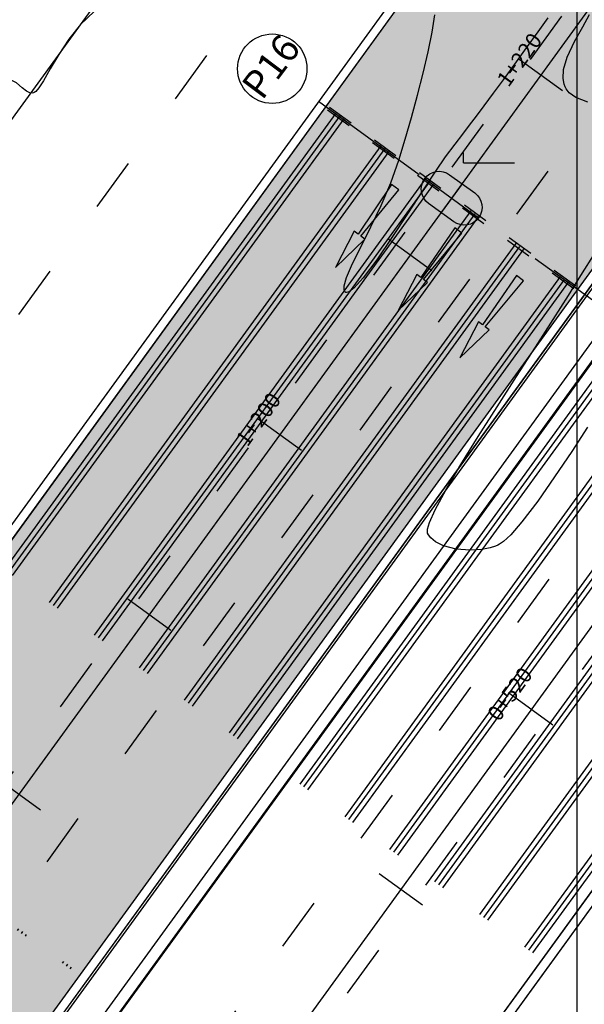
# Model space of a CAD drawing. Units: metres. Extents: x 730 to 273649, y 748 to 8669241.
# Drawn here: x 259375 to 259400, y 8665442 to 8665486 of the extents above; entities that cross this region are included whole.
import ezdxf
from ezdxf.enums import TextEntityAlignment as Align

# ---------------------------------------------------------------- set-up
doc = ezdxf.new("R2010")
doc.units = ezdxf.units.M
for name, pattern in [('ACAD_ISO03W100', [30, 12, -18]), ('DASHDOT', [25.4, 12.7, -6.35, 0, -6.35]), ('DASHED', [0.75, 0.5, -0.25])]:
    doc.linetypes.add(name, pattern=pattern)
for name, color, linetype in [('0 CASCO BD', 252, 'Continuous'), ('0 EJE MUROS STAROSA', 252, 'Continuous'), ('0 VIAD MARINA', 7, 'Continuous'), ('04_ALI', 7, 'Continuous'), ('05_PERF', 7, 'Continuous'), ('BARANDA SOLIDAS', 22, 'Continuous'), ('bordes', 7, 'Continuous'), ('C-ROAD-STAN-MAJR', 11, 'Continuous'), ('C-ROAD-STAN-MINR', 11, 'Continuous'), ('Cuadricula Coordenadas', 5, 'Continuous'), ('ENCOFRADO', 3, 'Continuous'), ('G-TEXTOS-TITULOS', 4, 'Continuous'), ('PILAR', 3, 'Continuous'), ('PLAN - SEÑAL INFORMATIVA', 92, 'Continuous'), ('Señalizacion', 252, 'Continuous'), ('TOP_Veredas', 252, 'Continuous')]:
    doc.layers.add(name, color=color, linetype=linetype)
for name, color, linetype, true_color in [('02_TIN Mn', 7, 'Continuous', 0x757500), ('eje costanera ff', 7, 'Continuous', 0x0063c7), ('PISTA', 7, 'Continuous', 0x85d4e0)]:
    doc.layers.add(name, color=color, linetype=linetype, true_color=true_color)
doc.styles.add('500-TITULO', font='txt', dxfattribs={"height": 2})
doc.styles.add('DATOS-02', font='romand.shx')
pattern_1 = [(0, (-0.076174672256207, 0.2886511112296042), (0, 6.985), [5.08, -1.905]), (90, (-0.076174672256207, 0.2886511112296042), (-6.985, 4.277078946022131e-16), [5.08, -1.905])]

# ---------------------------------------------------------------- blocks, each defined once
blk = doc.blocks.new('AeccTickLine')
at = {"color": 3}
blk.add_line((0, -2), (0, 2), dxfattribs=at)
blk = doc.blocks.new('LOTES')
at = {"layer": 'TOP_Veredas', "elevation": 25.81371100247465, "flags": 128}
blk.add_lwpolyline([(269636.7717011299, 8665845.291544791), (269613.458742051, 8665812.997590084), (269595.8627672365, 8665788.542803174), (269578.8118848325, 8665764.889223164), (269565.2110482228, 8665746.065110032), (269543.4738006672, 8665715.906435989), (269539.9496286585, 8665711.094509812), (269541.2907836612, 8665706.869488934), (269531.1341686436, 8665693.588890817), (269527.8940588769, 8665693.943844866), (269514.3938221294, 8665675.239901872), (269500.0024823935, 8665655.320856819), (269469.5323726044, 8665613.293556567), (269456.4125621772, 8665595.025734218), (269448.8397751949, 8665584.362404708), (269437.6816620772, 8665568.786698548), (269420.3533358431, 8665544.838521931), (269398.3481749706, 8665514.347664066), (269387.5024508982, 8665499.330318712), (269369.8373798627, 8665475.013678437), (269355.2141309712, 8665454.740877768), (269342.6052619485, 8665436.885861095), (269315.4255618571, 8665399.703607347)], dxfattribs=at)
blk = doc.blocks.new('LOTESS')
at = {"layer": 'TOP_Veredas', "linetype": 'Continuous'}
blk.add_blockref('LOTES', (-0.00288748275488615, 8.961744606494904e-05), dxfattribs=at)
blk = doc.blocks.new('*U779')
h = blk.add_hatch()
h.set_pattern_fill('ANGLE', color=6)
h.set_pattern_definition(pattern_1)
h.paths.add_polyline_path([(1.423825327743793, 2.088660173743313), (0.8238253277670763, 2.088660173743313, 0.4142135623730951), (-0.07617467260545285, 1.188660173370784), (1.423825327743793, 1.188660174302107)])
h.paths.add_polyline_path([(2.02382532772051, 2.088660173743313), (1.423825327743793, 2.088660173743313), (1.423825327743793, 1.188660174302107), (2.923825328093039, 1.188660175233429, 0.4142135617669218)])
h.paths.add_polyline_path([(2.923825328093039, 1.188660175233429), (1.423825327743793, 1.188660174302107), (1.423825327743793, 0.2886601729982552), (2.02382532772051, 0.2886601729982552, 0.4142135629792686)])
h.paths.add_polyline_path([(1.423825327743793, 1.188660174302107), (-0.07617467260545274, 1.188660173370784, 0.4142135623730951), (0.8238253277670763, 0.2886601729982552), (1.423825327743793, 0.2886601729982552)])
at = {"true_color": 0xf500f5}
h = blk.add_hatch(color=6, dxfattribs=at)
h.dxf.hatch_style = 1
edge = h.paths.add_edge_path()
edge.add_line((0.09679278979027806, -1.058598675519679), (-1.036381945188929, -0.2364581644910468))
edge.add_arc((-0.5665873674896031, 0.411070255514316), 0.7999999999689558, 54.03837804062772, 234.03837804062772, ccw=False)
edge.add_line((-0.09679278979027778, 1.058598675519679), (1.03638194522539, 0.2364581645413019))
edge.add_arc((0.5665873675078339, -0.4110702554891886), 0.8, -125.96162195937228, 54.038378040627606, ccw=False)
at = {"layer": 'PILAR'}
h = blk.add_hatch(dxfattribs=at)
h.set_pattern_fill('ANGLE', color=256)
h.set_pattern_definition([(0, (-269057.8630237612, -8664706.071048979), (0, 6.985), [5.08, -1.905]), (90, (-269057.8630237612, -8664706.071048979), (-6.985, 4.277078946022131e-16), [5.08, -1.905])])
h.paths.add_polyline_path([(2.02382532772051, 2.088660173743313), (0.8238253277670761, 2.088660173743313, 1), (0.8238253277670761, 0.2886601729982552), (2.02382532772051, 0.2886601729982552, 1)])
h = blk.add_hatch(dxfattribs=at)
h.set_pattern_fill('ANGLE', color=256)
h.set_pattern_definition(pattern_1)
h.paths.add_polyline_path([(1.423825327743793, 2.088660173743313), (0.8238253277670763, 2.088660173743313, 0.4142135623730951), (-0.07617467260545285, 1.188660173370784), (1.423825327743793, 1.188660174302107)])
h.paths.add_polyline_path([(2.02382532772051, 2.088660173743313), (1.423825327743793, 2.088660173743313), (1.423825327743793, 1.188660174302107), (2.923825328093039, 1.188660175233429, 0.4142135617669217)])
h.paths.add_polyline_path([(2.923825328093039, 1.188660175233429), (1.423825327743793, 1.188660174302107), (1.423825327743793, 0.2886601729982552), (2.02382532772051, 0.2886601729982552, 0.4142135629792686)])
h.paths.add_polyline_path([(1.423825327743793, 1.188660174302107), (-0.07617467260545274, 1.188660173370784, 0.4142135623730951), (0.8238253277670763, 0.2886601729982552), (1.423825327743793, 0.288660172998255)])
at = {"layer": 'PILAR', "color": 1}
for p, q in [((-1.214115787839853, 0.88086483342551), (1.214115787086031, -0.8808648328785968)), ((0.4697945781195946, 0.6475284197388036), (-0.4697945781195944, -0.6475284197388035))]:
    blk.add_line(p, q, dxfattribs=at)
at = {"layer": 'PILAR'}
blk.add_lwpolyline([(0.09679278979027806, -1.058598675519679), (-1.036381945188929, -0.2364581644910468, -0.9999999999999999), (-0.09679278979027778, 1.058598675519679), (1.03638194522539, 0.2364581645413019, -0.9999999999999999)], format="xyb", close=True, dxfattribs=at)
blk = doc.blocks.new('COSTANERA')
at = {"layer": 'PISTA'}
h = blk.add_hatch(color=256, dxfattribs=at)
h.dxf.hatch_style = 1
h.paths.add_polyline_path([(257649.5804159117, 8665817.802285228), (257632.2838777931, 8665817.802285228), (257369.2187450335, 8665455.213703146), (257386.5152831528, 8665455.213703146)])
h = blk.add_hatch(color=256, dxfattribs=at)
h.dxf.hatch_style = 1
edge = h.paths.add_edge_path()
edge.add_arc((256948.4387855296, 8665451.237683872), 391.6949998668251, 331.0978732861121, 342.6654702851318)
edge.add_line((257322.3435511912, 8665334.532075025), (257325.0842774429, 8665342.197909616))
edge.add_line((257325.0842774429, 8665342.197909616), (257327.6721336711, 8665349.941744156))
edge.add_line((257327.6721336711, 8665349.941744156), (257327.7034740563, 8665350.038564144))
edge.add_line((257327.7034740563, 8665350.038564144), (257328.7597095864, 8665353.191547617))
edge.add_line((257328.7597095864, 8665353.191547617), (257329.8728547122, 8665356.339558046))
edge.add_arc((257521.0981163486, 8665298.434987066), 199.8000000708431, 145.9351190878237, 163.1532589686925, ccw=False)
edge.add_line((257355.5830332145, 8665410.34922782), (257357.324579601, 8665413.198100915))
edge.add_line((257357.324579601, 8665413.198100915), (257359.1058684934, 8665416.005937854))
edge.add_line((257359.1058684934, 8665416.005937854), (257367.8704020067, 8665429.515044617))
edge.add_line((257367.8704020067, 8665429.515044617), (257386.5152831528, 8665455.213703146))
edge.add_line((257386.5152831528, 8665455.213703146), (257369.2187450335, 8665455.213703146))
edge.add_line((257369.2187450335, 8665455.213703146), (257347.0748533992, 8665424.692279857))
edge.add_arc((257521.0981163337, 8665298.434987074), 215.0000000540539, 144.0383780440677, 161.5992536354917)
edge.add_line((257317.0906578348, 8665366.302187547), (257314.9325053387, 8665360.278547058))
edge.add_line((257314.9325053387, 8665360.278547058), (257312.9534684989, 8665354.18326311))
edge.add_line((257312.9534684989, 8665354.18326311), (257312.111725459, 8665351.49841716))
edge.add_line((257312.111725459, 8665351.49841716), (257311.2846163089, 8665348.923789354))
edge.add_arc((256948.4387854421, 8665451.237683915), 376.9949999635944, 331.8950627657104, 344.2528104150728, ccw=False)
edge.add_line((257280.9809007218, 8665273.639903627), (257279.7936531898, 8665271.210240858))
edge.add_line((257279.7936531898, 8665271.210240858), (257278.6121603117, 8665268.834832124))
edge.add_line((257278.6121603117, 8665268.834832124), (257272.9763919122, 8665257.617201895))
edge.add_line((257272.9763919122, 8665257.617201895), (257019.4340894762, 8664798.36640414))
edge.add_line((257019.4340894762, 8664798.36640414), (257031.6903417051, 8664791.59999584))
edge.add_line((257031.6903417051, 8664791.59999584), (257291.3468366387, 8665261.92566258))
at = {"color": 1, "linetype": 'DASHDOT', "ltscale": 0.5}
blk.add_line((257413.6187515373, 8665463.96260861), (257388.3651431586, 8665482.284597138), dxfattribs=at)
at = {"color": 8, "linetype": 'DASHED', "lineweight": -3, "ltscale": 20}
for p, q in [((257389.7375742017, 8665481.196210936), (257388.7662818166, 8665481.900903145)), ((257391.7611005143, 8665479.72810288), (257390.7898081292, 8665480.432795089)), ((257393.7846268269, 8665478.259994823), (257392.8133344418, 8665478.964687033)), ((257395.8081531393, 8665476.79188677), (257394.8368607541, 8665477.496578978)), ((257397.8316794519, 8665475.323778713), (257396.8603870667, 8665476.028470922)), ((257399.8552057645, 8665473.855670659), (257398.8839133793, 8665474.560362868))]:
    blk.add_line(p, q, dxfattribs=at)
at = {"color": 8, "linetype": 'DASHED', "ltscale": 20}
for p, q in [((257389.8256603759, 8665481.317622736), (257388.8543679923, 8665482.022314945)), ((257391.8491866885, 8665479.849514682), (257390.8778943049, 8665480.55420689)), ((257393.8727130012, 8665478.381406626), (257392.9014206175, 8665479.086098835)), ((257395.8962393134, 8665476.913298571), (257394.9249469297, 8665477.617990779)), ((257397.919765626, 8665475.445190515), (257396.9484732423, 8665476.149882725)), ((257399.9432919386, 8665473.977082461), (257398.971999555, 8665474.681774668))]:
    blk.add_line(p, q, dxfattribs=at)
at = {"color": 8, "linetype": 'DASHDOT', "lineweight": -3, "ltscale": 2}
for p, q in [((257389.141036179, 8665481.770358628), (257359.661246645, 8665441.137689043)), ((257399.2586677418, 8665474.42981835), (257369.7788782078, 8665433.797148766)), ((257399.4367380776, 8665474.30062487), (257369.9569485436, 8665433.667955285)), ((257399.6148084134, 8665474.171431389), (257370.1350188794, 8665433.538761804)), ((257402.432431688, 8665472.127231264), (257372.9540915851, 8665431.493510129)), ((257402.6105066322, 8665471.998044135), (257373.1321665293, 8665431.364323)), ((257402.7885815764, 8665471.868857006), (257373.3102414735, 8665431.23513587)), ((257404.4560103684, 8665470.659195391), (257374.9776702655, 8665430.025474256)), ((257404.6340853126, 8665470.530008262), (257375.1557452097, 8665429.896287126)), ((257404.8121602568, 8665470.400821133), (257375.3338201538, 8665429.767099997)), ((257406.4795890488, 8665469.191159518), (257377.0012489458, 8665428.557438383)), ((257406.657663993, 8665469.061972389), (257377.17932389, 8665428.428251253)), ((257406.8357389371, 8665468.93278526), (257377.3573988342, 8665428.299064124)), ((257408.5031677288, 8665467.723123645), (257379.0248276259, 8665427.08940251)), ((257408.681242673, 8665467.593936516), (257379.2029025701, 8665426.96021538)), ((257408.8593176172, 8665467.464749387), (257379.3809775143, 8665426.831028251)), ((257410.5267464092, 8665466.255087772), (257381.0484063062, 8665425.621366637)), ((257410.7048213534, 8665466.125900643), (257381.2264812504, 8665425.492179507)), ((257410.8828962976, 8665465.996713514), (257381.4045561946, 8665425.362992378)), ((257412.5503250895, 8665464.7870519), (257383.0719849866, 8665424.153330764)), ((257412.7284000337, 8665464.65786477), (257383.2500599308, 8665424.024143634)), ((257412.9064749779, 8665464.52867764), (257383.428134875, 8665423.894956505))]:
    blk.add_line(p, q, dxfattribs=at)
at = {"color": 253, "true_color": 0xb0b0b0, "flags": 128}
for points in [[(257363.8184123492, 8665313.880807295, -0.2018265477056231), (257355.3123122145, 8665367.824159028), (257357.4613265374, 8665378.668277571), (257360.9649117038, 8665389.210958201, -0.006241395614388868), (257362.4812335665, 8665391.991828408, -0.006170612928676382), (257364.3122830587, 8665395.160163024, -0.005233392538794023), (257366.070398625, 8665398.048195323, -0.004746578951980701), (257368.0776998363, 8665401.202069018, -0.003805982269352364), (257369.9248117607, 8665403.997518977, -0.003322539553128051), (257372.0921897145, 8665407.178130591, -0.00237861185295894), (257373.9391553432, 8665409.823217412, -0.001898490018920908), (257376.2879902638, 8665413.126483027, -0.0009512743039273914), (257377.7155723352, 8665415.110115342, -0.0004744239473223941), (257380.5981052173, 8665419.091415625), (257759.8905350001, 8665941.91792734, 0.0006952909790477476)], [(257528.6295159954, 8665175.753172312), (257466.9114350829, 8665220.961864093, -0.03841986388570158), (257436.5847855913, 8665246.976321159), (257435.2661112528, 8665248.296662064, 0.03625265538447302), (257413.4097571382, 8665267.218384884), (257387.5871829302, 8665287.056635533, -0.01837858726771914), (257371.7279262037, 8665302.005953813, -0.08534610554475633), (257356.5253468059, 8665330.189291736, -0.1129203291567287), (257354.2133051764, 8665361.77689774, -0.1153487840318861), (257367.4295395031, 8665400.106575012, -0.003759868437159968), (257368.556154854, 8665401.836512007, -0.002818386061510416), (257369.9268086767, 8665403.927001417, -0.002389351675082359), (257371.2116196142, 8665405.842749348, -0.002167975697437116), (257372.6495619656, 8665407.945147188, -0.001737671686617441), (257373.9513550969, 8665409.816936316, -0.001517560006040248), (257375.458736955, 8665411.954507958, -0.001086000151588668), (257376.7299976015, 8665413.737458229, -0.000867137728640057), (257378.3338451872, 8665415.968376167, -0.0004343358768202025), (257379.3034582939, 8665417.309707059, -0.0002167088564497057), (257381.2543123022, 8665420.00106629), (257589.476336837, 8665707.014581477)], [(257760.214307589, 8665941.6830416), (257380.9218778057, 8665418.856529884, 0.0004744239473329317), (257378.0397900823, 8665414.875844447, 0.0009512743037317499), (257376.6130970849, 8665412.893447503, 0.001898490018830147), (257374.2660224332, 8665409.59265743, 0.002378611853116231), (257372.4212356235, 8665406.950690951, 0.003322539553036079), (257370.2568512196, 8665403.77447235, 0.003805982268457122), (257368.4130963167, 8665400.984102964, 0.004746578952454358), (257366.4098727487, 8665397.836636066, 0.005233392538054386), (257364.6561111317, 8665394.95575594, 0.006170612928165841), (257362.830001605, 8665391.795969134, 0.006175716466532908), (257361.3340049079, 8665389.053231642), (257357.8488219433, 8665378.565925298), (257355.702880076, 8665367.737310642, 0.2018608983801005), (257364.1584356395, 8665314.091482785, 0.0004124833275557529)], [(257589.8001009925, 8665706.779684229), (257381.5780765124, 8665419.766169, 0.0002167088563846396), (257379.6274260002, 8665417.075090509, 0.0004343358768435468), (257378.6582200141, 8665415.734322814, 0.0008671377284846258), (257377.055182301, 8665413.504531393, 0.001086000151143167), (257375.7849304169, 8665411.722995916, 0.001517560006006245), (257374.2789478727, 8665409.587408597, 0.001737671686417221), (257372.9787421888, 8665407.71790199, 0.002167975696882663), (257371.5427580807, 8665405.618367273, 0.002389351675344198), (257370.2600764937, 8665403.70579436, 0.002820659802350375), (257368.8908009516, 8665401.61738636, 0.003760615967807847), (257367.7672223916, 8665399.892162226, 0.115372495642924), (257354.6102008076, 8665361.726180105, 0.1129368377043306), (257356.9061703404, 8665330.3117726, 0.0852713174169499), (257372.0287288668, 8665302.270591224, 0.01834861891432342), (257387.8410354872, 8665287.366027093), (257413.6512273844, 8665267.53728918, -0.03624914981586558), (257435.5491325271, 8665248.579326103), (257436.8677452769, 8665247.25904685, 0.03841986388634917), (257467.1478063174, 8665221.284553789), (257528.86588723, 8665176.075862007, 0.01363934763567155)]]:
    blk.add_lwpolyline(points, format="xyb", dxfattribs=at)
at = {"color": 4, "flags": 128}
for points in [[(257651.456392386, 8665845.020291772), (257639.0231240854, 8665827.772123128), (257346.7510970755, 8665424.927022586, 0.07676874075906845), (257316.7125621418, 8665366.432641566), (257314.5539225983, 8665360.407641673), (257312.55807402, 8665354.26057884), (257312.5234836036, 8665354.148676585), (257311.7304725456, 8665351.61926746), (257310.9015904187, 8665349.039120726, -0.05398275010894094), (257280.6246827794, 8665273.821834309), (257279.4348902843, 8665271.386963356), (257278.2543810669, 8665269.013532287), (257272.6224634739, 8665257.803566836), (257019.0839187293, 8664798.559575532)], [(257019.4340973645, 8664798.36624958), (257272.9763998046, 8665257.617047342), (257278.6121682041, 8665268.834677571), (257279.7936610821, 8665271.210086305), (257280.9809086141, 8665273.639749074, 0.05397316452478675), (257311.2846242012, 8665348.923634801), (257312.1117333514, 8665351.498262607), (257312.9054051865, 8665354.029779365), (257312.93939697, 8665354.139745003), (257314.9325132311, 8665360.278392505), (257317.0906657272, 8665366.302032994, -0.07677408555880275), (257347.0748612855, 8665424.692125296), (257639.3439924021, 8665827.533234363), (257652.0678694644, 8665845.070839955)]]:
    blk.add_lwpolyline(points, format="xyb", dxfattribs=at)
at = {"layer": '0 VIAD MARINA', "color": 253, "linetype": 'DASHDOT', "lineweight": -3, "ltscale": 2, "true_color": 0xb0b0b0}
for p, q in [((257402.4324316877, 8665472.127231264), (257372.9540915847, 8665431.493510129)), ((257402.6105066318, 8665471.998044135), (257373.1321665289, 8665431.364323)), ((257402.788581576, 8665471.868857006), (257373.3102414731, 8665431.23513587)), ((257404.456010368, 8665470.659195391), (257374.9776702651, 8665430.025474256)), ((257404.6340853122, 8665470.530008262), (257375.1557452093, 8665429.896287126)), ((257404.8121602564, 8665470.400821133), (257375.3338201534, 8665429.767099997)), ((257406.4795890484, 8665469.191159518), (257377.0012489454, 8665428.557438383)), ((257406.6576639925, 8665469.061972389), (257377.1793238896, 8665428.428251253)), ((257406.8357389367, 8665468.93278526), (257377.3573988338, 8665428.299064124)), ((257408.5031677284, 8665467.723123645), (257379.0248276255, 8665427.08940251)), ((257408.6812426726, 8665467.593936516), (257379.2029025697, 8665426.96021538)), ((257408.8593176167, 8665467.464749387), (257379.3809775139, 8665426.831028251)), ((257410.5267464087, 8665466.255087772), (257381.0484063058, 8665425.621366637)), ((257410.7048213529, 8665466.125900643), (257381.22648125, 8665425.492179507)), ((257410.8828962971, 8665465.996713514), (257381.4045561942, 8665425.362992378)), ((257412.5503250891, 8665464.7870519), (257383.0719849862, 8665424.153330764)), ((257412.7284000333, 8665464.65786477), (257383.2500599304, 8665424.024143634)), ((257412.9064749775, 8665464.52867764), (257383.4281348746, 8665423.894956505))]:
    blk.add_line(p, q, dxfattribs=at)
at = {"layer": 'BARANDA SOLIDAS'}
for points in [[(257031.6903417051, 8664791.59999584), (257291.3468366327, 8665261.92566257, 0.05051606807815331), (257322.3435511912, 8665334.532075025), (257325.0842774429, 8665342.197909616), (257327.6721336711, 8665349.941744156), (257327.7034740563, 8665350.038564144), (257328.7597095864, 8665353.191547617), (257329.8728547122, 8665356.339558046, -0.07526997581815636), (257355.5830332145, 8665410.34922782), (257357.324579601, 8665413.198100915), (257359.1058684934, 8665416.005937854), (257367.8704020067, 8665429.515044617), (257742.9822385104, 8665946.540115532, 0.0006956742859831535)], [(257032.0405203404, 8664791.406669889), (257291.6970152678, 8665261.732336618, 0.05051084761821633), (257322.7229503669, 8665334.405099064), (257325.4623323708, 8665342.067173785), (257328.0521099754, 8665349.816757802), (257328.0834053375, 8665349.913438698), (257329.1379365131, 8665353.061334481), (257330.2530315721, 8665356.214859383, -0.07529309242234251), (257355.9195296127, 8665410.132769104), (257357.6641267236, 8665412.986632666), (257359.4425413084, 8665415.789938847), (257368.2002898077, 8665429.288587611), (257743.3060027205, 8665946.305218242, 0.0006956742860020848)], [(257651.4563844936, 8665845.020446325), (257639.0231161931, 8665827.772277681), (257346.7510891831, 8665424.927177139, 0.07676874075906845), (257316.7125542495, 8665366.432796119), (257314.5539147059, 8665360.407796226), (257312.5580661277, 8665354.260733392), (257312.5234757113, 8665354.148831138), (257311.7304646533, 8665351.619422013), (257310.9015825264, 8665349.03927528, -0.05398275010894094), (257280.6246748871, 8665273.821988862), (257279.434882392, 8665271.38711791), (257278.2543731746, 8665269.01368684), (257272.6224555815, 8665257.803721389), (257019.083910837, 8664798.559730085)], [(257019.4340894721, 8664798.366404133), (257272.9763919122, 8665257.617201895), (257278.6121603117, 8665268.834832124), (257279.7936531898, 8665271.210240858), (257280.9809007218, 8665273.639903627, 0.05397316452478675), (257311.2846163089, 8665348.923789354), (257312.111725459, 8665351.49841716), (257312.9053972942, 8665354.029933918), (257312.9393890777, 8665354.139899556), (257314.9325053387, 8665360.278547058), (257317.0906578348, 8665366.302187547, -0.07677408555880275), (257347.0748533932, 8665424.69227985), (257639.3439845097, 8665827.533388916), (257652.0678615721, 8665845.070994508)]]:
    blk.add_lwpolyline(points, format="xyb", dxfattribs=at)
at = {"layer": 'bordes', "color": 4}
for points in [[(257031.6903495974, 8664791.599841287), (257291.346844525, 8665261.925508017, 0.05051606807815331), (257322.3435590836, 8665334.531920472), (257325.0842853352, 8665342.197755063), (257327.6721415634, 8665349.941589603), (257327.7034819486, 8665350.03840959), (257328.7597174787, 8665353.191393064), (257329.8728626045, 8665356.339403493, -0.07526997581815636), (257355.5830411068, 8665410.349073267), (257357.3245874934, 8665413.197946362), (257359.1058763858, 8665416.0057833), (257367.870409899, 8665429.514890064), (257742.9822464028, 8665946.539960979, 0.0006956742859831535)], [(257032.0405282328, 8664791.406515336), (257291.6970231602, 8665261.732182065, 0.05051084761821633), (257322.7229582592, 8665334.404944511), (257325.4623402632, 8665342.067019232), (257328.0521178677, 8665349.816603249), (257328.0834132298, 8665349.913284145), (257329.1379444055, 8665353.061179928), (257330.2530394644, 8665356.21470483, -0.07529309242234251), (257355.919537505, 8665410.132614551), (257357.6641346159, 8665412.986478113), (257359.4425492007, 8665415.789784294), (257368.2002977, 8665429.288433058), (257743.3060106128, 8665946.30506369, 0.0006956742860020848)]]:
    blk.add_lwpolyline(points, format="xyb", dxfattribs=at)
at = {"layer": 'bordes', "color": 253, "true_color": 0xb0b0b0}
for points in [[(257607.6226008222, 8665118.63089383), (257572.7469034188, 8665139.301163537), (257538.4264157402, 8665159.43750416), (257537.0344988009, 8665160.346148992, -0.01346756256228462), (257510.849113485, 8665178.46406053), (257441.4404967958, 8665229.306094378), (257373.5628343812, 8665279.959700387, -0.05060390009715913), (257363.3703611466, 8665290.061723392, -0.05533488565407738), (257345.9822861753, 8665316.611428315, -0.06544698872165958), (257339.3488748998, 8665337.861488933, -0.03337275756256332), (257338.1537300177, 8665349.186049685, -0.04807659785981069), (257339.8331916947, 8665370.626523066, -0.05983187074944496), (257344.983068923, 8665388.38572381, -0.005345438455009402), (257345.9751404328, 8665390.538706072, -0.01253369145729808), (257348.9727353606, 8665396.475904427, -0.009976348907244076), (257351.8483283166, 8665401.585969336, -0.008774207253099154), (257355.3301338314, 8665407.264109138, -0.006235453033703903), (257358.3403646723, 8665411.857860172, -0.005014669852777941), (257362.2071982969, 8665417.478775568, -0.002495047228387944), (257364.5547843384, 8665420.783853661, -0.001254958592442815), (257369.2660646123, 8665427.312416524), (257578.1445894231, 8665715.235986631), (257748.5584944022, 8665950.138928246, 0.0001700501365006997)], [(257607.4117375838, 8665118.275117027), (257572.5360401804, 8665138.945386734), (257538.2155525018, 8665159.081727356), (257536.8236355624, 8665159.990372188, -0.01346756256228462), (257510.6382502465, 8665178.108283726), (257441.2296335573, 8665228.950317575), (257373.3519711428, 8665279.603923583, -0.05060390009715913), (257363.1594979082, 8665289.705946589, -0.05533488565407738), (257345.7714229369, 8665316.255651511, -0.06544698872165958), (257339.1380116614, 8665337.50571213, -0.03337275756256332), (257337.9428667792, 8665348.830272881, -0.04807659785981069), (257339.6223284563, 8665370.270746263, -0.05983187074944496), (257344.7722056846, 8665388.029947007, -0.005345438455009402), (257345.7642771943, 8665390.182929268, -0.01253369145729808), (257348.7618721222, 8665396.120127624, -0.009976348907244076), (257351.6374650782, 8665401.230192533, -0.008774207253099154), (257355.119270593, 8665406.908332335, -0.006235453033703903), (257358.1295014339, 8665411.502083369, -0.005014669852777941), (257361.9963350585, 8665417.122998765, -0.002495047228387944), (257364.3439211, 8665420.428076858, -0.001254958592442815), (257369.0552013739, 8665426.95663972), (257577.9337261847, 8665714.880209828), (257748.3476311637, 8665949.783151442, 0.0001700501365006997)]]:
    blk.add_lwpolyline(points, format="xyb", dxfattribs=at)
at = {"layer": 'eje costanera ff', "linetype": 'DASHDOT', "lineweight": -3, "ltscale": 2}
for p, q in [((257418.5031972834, 8665522.240884881), (257389.0234077494, 8665481.608215297)), ((257418.6812676192, 8665522.1116914), (257389.2014780852, 8665481.479021816)), ((257418.859337955, 8665521.98249792), (257389.379548421, 8665481.349828335)), ((257420.526723596, 8665520.772776825), (257391.046934062, 8665480.14010724)), ((257420.7047939318, 8665520.643583344), (257391.2250043978, 8665480.01091376)), ((257420.8828642676, 8665520.514389863), (257391.4030747336, 8665479.881720278)), ((257422.5502499086, 8665519.304668771), (257393.0704603746, 8665478.671999186)), ((257422.7283202444, 8665519.17547529), (257393.2485307104, 8665478.542805705)), ((257422.9063905802, 8665519.046281809), (257393.4266010462, 8665478.413612224)), ((257424.5737762209, 8665517.836560715), (257395.0939866869, 8665477.20389113)), ((257424.7518465567, 8665517.707367234), (257395.2720570227, 8665477.07469765)), ((257424.9299168925, 8665517.578173753), (257395.4501273585, 8665476.945504168)), ((257426.5973025335, 8665516.36845266), (257397.1175129995, 8665475.735783076)), ((257426.7753728693, 8665516.23925918), (257397.2955833353, 8665475.606589595)), ((257426.9534432052, 8665516.110065699), (257397.4736536712, 8665475.477396114)), ((257428.6208288461, 8665514.900344605), (257399.1410393121, 8665474.26767502)), ((257428.7988991819, 8665514.771151124), (257399.3191096479, 8665474.138481539)), ((257428.9769695178, 8665514.641957643), (257399.4971799838, 8665474.009288058)), ((257389.3191065149, 8665481.641165147), (257359.8393169809, 8665441.008495562)), ((257389.4971768507, 8665481.511971666), (257360.0173873167, 8665440.87930208)), ((257391.1645624916, 8665480.302250572), (257361.6847729576, 8665439.669580987)), ((257391.3426328275, 8665480.17305709), (257361.8628432935, 8665439.540387506)), ((257391.5207031633, 8665480.04386361), (257362.0409136293, 8665439.411194025)), ((257393.1880888043, 8665478.834142517), (257363.7082992702, 8665438.201472932)), ((257393.3661591401, 8665478.704949036), (257363.8863696061, 8665438.072279451)), ((257393.5442294759, 8665478.575755555), (257364.0644399419, 8665437.94308597)), ((257395.2116151166, 8665477.366034461), (257365.7318255826, 8665436.733364876)), ((257395.3896854524, 8665477.23684098), (257365.9098959184, 8665436.604171395)), ((257395.5677557882, 8665477.1076475), (257366.0879662542, 8665436.474977914)), ((257397.2351414292, 8665475.897926407), (257367.7553518952, 8665435.265256822)), ((257397.413211765, 8665475.768732926), (257367.933422231, 8665435.136063341)), ((257397.5912821008, 8665475.639539445), (257368.1114925668, 8665435.00686986))]:
    blk.add_line(p, q, dxfattribs=at)
at = {"layer": 'ENCOFRADO'}
blk.add_blockref('*U779', (257394.3547810455, 8665477.938997293), dxfattribs=at)
blk = doc.blocks.new('TIN 023')
at = {"layer": '02_TIN Mn', "linetype": 'Continuous', "lineweight": -3, "elevation": 24}
for points in [[(259400.473236118, 8665467.635315958), (259399.7541068543, 8665466.538746612), (259398.9883445283, 8665465.39832189), (259398.2246871446, 8665464.310239527), (259397.5118727077, 8665463.37069727), (259397.0109800191, 8665462.790657213), (259396.6921458076, 8665462.488045966), (259396.5125026582, 8665462.36090543), (259396.433724693, 8665462.322024), (259396.3195256235, 8665462.278994126), (259396.0813401423, 8665462.206996618), (259395.7060474865, 8665462.13334708), (259395.1901013172, 8665462.096996734), (259394.558891486, 8665462.146105798), (259393.9931264713, 8665462.293975847), (259393.6237766912, 8665462.4788501), (259393.413404973, 8665462.654078236), (259393.3113447101, 8665462.78750357), (259393.2730616279, 8665462.859036434), (259393.2604101492, 8665462.90609557), (259393.2688174913, 8665463.041933779), (259393.3603993528, 8665463.343205076), (259393.6150670319, 8665463.907925872), (259394.1146127259, 8665464.835117407), (259394.7742437478, 8665465.9554085), (259395.5497525974, 8665467.21225041), (259396.3969317747, 8665468.549094388), (259397.2715737795, 8665469.9093917), (259398.1294711116, 8665471.236593593), (259398.9264162712, 8665472.474151334), (259399.6182017579, 8665473.565516176), (259400.1606200718, 8665474.454139378), (259400.8150439625, 8665475.478154525)], [(259400.4756090041, 8665482.257174196), (259399.94567122, 8665482.469628325), (259399.6458436036, 8665482.680812925), (259399.5051616026, 8665482.853688078), (259399.4551244526, 8665482.951230839), (259399.4124768751, 8665483.07181682), (259399.368533285, 8665483.324786054), (259399.3925937101, 8665483.727327835), (259399.5551004355, 8665484.289212985), (259399.8874286978, 8665484.993578149), (259400.259060448, 8665485.650356658), (259400.5583031666, 8665486.206171485)], [(259398.6828995427, 8665486.059355367), (259398.2274328358, 8665485.42724509), (259397.7122585754, 8665484.713321973), (259397.1782611961, 8665483.9754245), (259396.6663251323, 8665483.271391155), (259396.2173348187, 8665482.659060415), (259395.7967288803, 8665482.092564693), (259395.4519324356, 8665481.633989379), (259395.1448650121, 8665481.229502458), (259394.8374461373, 8665480.82527192), (259394.4915953389, 8665480.367465746), (259394.0692321442, 8665479.802251918), (259393.626204088, 8665479.162382917), (259393.0427274368, 8665478.270390239), (259392.3722594786, 8665477.234756632), (259391.6682575014, 8665476.16396485), (259390.9841787931, 8665475.166497648), (259390.3734806418, 8665474.350837776), (259389.9736794193, 8665473.90211157), (259389.7435652419, 8665473.720901437), (259389.6297786362, 8665473.687081434), (259389.5860551619, 8665473.698871044), (259389.5517665319, 8665473.725597924), (259389.511088897, 8665473.807859516), (259389.5143874614, 8665473.999206653), (259389.6236249192, 8665474.369803471), (259389.8960593191, 8665474.994232902), (259390.2772151211, 8665475.76613957), (259390.7218086163, 8665476.651649794), (259391.1845560958, 8665477.616889894), (259391.6201738508, 8665478.627986189), (259391.983378172, 8665479.651065), (259392.2649408389, 8665480.589230025), (259392.547811878, 8665481.574943608), (259392.8210072741, 8665482.579110414), (259393.0735430117, 8665483.57263511), (259393.2944350752, 8665484.526422365), (259393.4726994493, 8665485.411376845), (259393.5973521182, 8665486.198403219)], [(259378.2701508306, 8665486.349194352), (259377.6582532318, 8665485.75927438), (259377.1286267192, 8665485.092744295), (259376.6763346428, 8665484.408642441), (259376.2964403533, 8665483.766007164), (259375.984007201, 8665483.22387681), (259375.7793152694, 8665482.90220984), (259375.6505361174, 8665482.746151596), (259375.5758718071, 8665482.689764978), (259375.5417777096, 8665482.677284254), (259375.484860517, 8665482.669881538), (259375.3758369273, 8665482.681587841), (259375.2215874865, 8665482.75219702), (259375.0255803998, 8665482.908325827), (259374.7796483948, 8665483.123725083), (259374.5113714286, 8665483.258714287), (259374.1484012393, 8665483.270872507), (259373.8364434827, 8665483.207908507), (259373.5926735259, 8665483.152805302)]]:
    blk.add_lwpolyline(points, dxfattribs=at)

msp = doc.modelspace()

# ---------------------------------------------------------------- linework, layer by layer
for points in [[(259332.6258287701, 8665369.879842868, -0.06132414994793534), (259356.3615311367, 8665412.800507963), (259745.2015106363, 8665948.747386765, 0.0006944441526341049)], [(259332.6258287701, 8665369.879842868, -0.06132414994793534), (259356.3615311367, 8665412.800507963), (259745.2015106363, 8665948.747386765, 0.0006944441526341049)], [(259333.8193227876, 8665369.095076015), (259333.831092986, 8665369.124425361, -0.06163987783570004), (259357.4947058719, 8665411.978367452), (259746.3346853714, 8665947.925246254, 0.0006944441526988087)]]:
    msp.add_lwpolyline(points, format="xyb")
at = {"layer": '0 EJE MUROS STAROSA'}
for points in [[(259332.6258287701, 8665369.879842868, -0.06132414994793534), (259356.3615311367, 8665412.800507963), (259745.2015106363, 8665948.747386765, 0.0006944441526341049)], [(259333.8193227876, 8665369.095076015), (259333.831092986, 8665369.124425361, -0.06163987783570004), (259357.4947058719, 8665411.978367452), (259746.3346853714, 8665947.925246254, 0.0006944441526988087)]]:
    msp.add_lwpolyline(points, format="xyb", dxfattribs=at)
at = {"layer": '04_ALI', "color": 210, "linetype": 'Continuous', "lineweight": -3}
msp.add_lwpolyline([(259352.7407349617, 8665420.58142274), (259737.3163727138, 8665950.65066352)], dxfattribs=at)
at = {"layer": '04_ALI', "color": 253, "linetype": 'Continuous', "lineweight": -3, "true_color": 0xb3b0b0}
msp.add_lwpolyline([(259374.9320849171, 8665423.201916078), (259754.2245146949, 8665946.028427787)], dxfattribs=at)
at = {"layer": 'Cuadricula Coordenadas', "color": 8}
msp.add_line((259400, 8664167.095808746), (259400, 8668314.352744395), dxfattribs=at)
at = {"layer": 'PLAN - SEÑAL INFORMATIVA', "color": 5}
msp.add_circle((259386.2831757463, 8665483.766822392, 6.665967532626382e-05), 1.562499667077507, dxfattribs=at)
at = {"layer": 'Señalizacion', "linetype": 'ACAD_ISO03W100', "ltscale": 0.2}
for points in [[(258958.6468932733, 8664675.432003103), (259278.4624129299, 8665254.725995172), (259284.1578688298, 8665266.062429486), (259285.3546084476, 8665268.468492014), (259286.5026219513, 8665270.817863643, 0.05382651403486246), (259317.2214995117, 8665347.13314126), (259318.0212758413, 8665349.62268738), (259318.8251897215, 8665352.186872441), (259318.8499026951, 8665352.266820522), (259320.8006680394, 8665358.2750304), (259322.9514574411, 8665364.278119685, -0.07685888468418284), (259352.0932065411, 8665421.05121732), (259736.6688442781, 8665951.120458072, 4.618780513336693e-05)], [(258961.7983206416, 8664673.69174287), (259281.6478399058, 8665253.047319718), (259287.3779530644, 8665264.45273705), (259288.5835456277, 8665266.876598556), (259289.7089591982, 8665269.179720169, 0.05374298613821107), (259320.6685912577, 8665346.09310709), (259321.4526230934, 8665348.533643702), (259322.2624839655, 8665351.116797445), (259322.281809243, 8665351.179315979), (259324.2079837345, 8665357.11178789), (259326.3546622094, 8665363.103403125, -0.07690987770272925), (259355.0070844315, 8665418.93714172), (259739.5827221684, 8665949.006382473, 4.618780513866193e-05)], [(259448.8281404491, 8665226.538132139), (259396.9571684243, 8665265.246768933, -0.001254958834009406), (259390.5337545873, 8665270.06537972, -0.00249504759259502), (259387.3425076805, 8665272.49695239, -0.005014669941149487), (259382.0447088146, 8665276.66084428, -0.006235453206743761), (259377.884965286, 8665280.084426625, -0.008774207176951104), (259372.9824440958, 8665284.37252124, -0.009976348796324258), (259368.8386670504, 8665288.280676952, -0.01253369124636885), (259364.356916464, 8665292.906001072, -0.01371782515402311), (259360.5107577115, 8665297.316679647, -0.01629324192183912), (259356.5901806598, 8665302.398468366, -0.01745997342498571), (259353.2776902968, 8665307.349867195, -0.2046142539319662), (259343.4903652136, 8665371.654304065, -0.01745997360576786), (259345.179748458, 8665377.367002796, -0.01629324208135506), (259347.4108899377, 8665383.385101235, -0.01371782527900066), (259349.770647476, 8665388.740338584, -0.01253369137816569), (259352.6733556656, 8665394.489599112, -0.009976348979944847), (259355.4667620664, 8665399.453614596, -0.008774207300391036), (259358.8715177607, 8665405.006101277, -0.006235453009423434), (259361.8243349208, 8665409.512236368, -0.005014669837565526), (259365.6434211344, 8665415.063745044, -0.002495047645150296), (259367.9667340938, 8665418.334649961, -0.001254958843869271), (259372.6656768007, 8665424.846116262), (259751.9581065852, 8665947.67262798, 0.0001700501365430445)], [(259356.3378999246, 8665309.24594658, -0.204614253931364), (259346.9761107147, 8665370.754538372, -0.01745997360930303), (259348.5942159819, 8665376.226208543, -0.01629324208199751), (259350.7438200469, 8665382.024374632, -0.01371782527878308), (259353.0239392797, 8665387.198880691, -0.01253369137805597), (259355.8453159687, 8665392.78705166, -0.009976348980868098), (259358.5682767457, 8665397.62588193, -0.008774207299936401), (259361.9069897241, 8665403.070665935, -0.006235453008640611), (259364.810595149, 8665407.50170165, -0.00501466983721755), (259368.5887550029, 8665412.993718859, -0.002495047645095328), (259370.8912624103, 8665416.235332424, -0.001254958843841101), (259375.5796300958, 8665422.732144598), (259754.8720598849, 8665945.558656324, 0.0001700501365631546)], [(259672.2468759901, 8665882.590387974), (259340.0114385299, 8665424.662821047, 0.04461339950307561), (259319.8355308038, 8665390.888079118)]]:
    msp.add_lwpolyline(points, format="xyb", dxfattribs=at)
at = {"layer": 'Señalizacion'}
for points in [[(259389.1355172337, 8665474.824904468), (259390.4478070593, 8665476.092932621), (259390.2669869412, 8665476.226832163), (259391.9742370906, 8665478.322284847), (259391.6527791151, 8665478.560328485), (259390.1464402107, 8665476.31609853), (259389.9656201007, 8665476.449998068)], [(259391.9454610254, 8665472.886791777), (259393.2694286636, 8665474.14262206), (259393.08985536, 8665474.27818913), (259394.8164231707, 8665476.357753653), (259394.4971817515, 8665476.598761784), (259392.9701398373, 8665474.36856718), (259392.7905665391, 8665474.504134249)], [(259394.7164600093, 8665470.750970533), (259396.0404276435, 8665472.006800814), (259395.8608543428, 8665472.142367886), (259397.5874221557, 8665474.221932413), (259397.2681807354, 8665474.462940544), (259395.7411388175, 8665472.232745936), (259395.5615655234, 8665472.368313009)]]:
    msp.add_lwpolyline(points, close=True, dxfattribs=at)

# ---------------------------------------------------------------- block references
at = {"layer": '0 CASCO BD'}
msp.add_blockref('LOTESS', (-10000, 0), dxfattribs=at)
at = {"layer": '05_PERF'}
msp.add_blockref('TIN 023', (0, 0), dxfattribs=at)
at = {"layer": 'bordes', "color": 6}
msp.add_blockref('COSTANERA', (2000, 0), dxfattribs=at)
at = {"layer": 'C-ROAD-STAN-MAJR', "color": 11, "linetype": 'Continuous', "lineweight": -3}
for p, xscale, yscale, zscale, rotation in [((259398.369905315, 8665483.473133272), 0.6000000000000001, 0.6000000000000001, 0.6000000000000001, 54.03837804465975), ((259386.6250408732, 8665467.28492277), 0.6000000000000001, 0.6000000000000001, 0.6000000000000001, 54.03837804465975), ((259397.9421069139, 8665454.91952653), 0.5999999999999999, 0.5999999999999999, 0.5999999999999999, 54.04042184571129), ((259374.8801764314, 8665451.096712267), 0.6000000000000001, 0.6000000000000001, 0.6000000000000001, 54.03837804465975)]:
    msp.add_blockref('AeccTickLine', p, dxfattribs=dict(at, xscale=xscale, yscale=yscale, zscale=zscale, rotation=rotation))
at = {"layer": 'C-ROAD-STAN-MINR', "color": 11, "linetype": 'Continuous', "lineweight": -3}
for p, xscale, yscale, zscale, rotation in [((259392.4974730941, 8665475.37902802), 0.6000000000000001, 0.6000000000000001, 0.6000000000000001, 54.03837804465975), ((259380.7526086523, 8665459.190817518), 0.6000000000000001, 0.6000000000000001, 0.6000000000000001, 54.03837804465975), ((259392.0699634221, 8665446.825211808), 0.5999999999999999, 0.5999999999999999, 0.5999999999999999, 54.04042184571129)]:
    msp.add_blockref('AeccTickLine', p, dxfattribs=dict(at, xscale=xscale, yscale=yscale, zscale=zscale, rotation=rotation))

# ---------------------------------------------------------------- texts
at = {"layer": 'C-ROAD-STAN-MAJR', "color": 11, "linetype": 'Continuous', "lineweight": -3, "char_height": 0.7000000000000001, "attachment_point": 8, "style": 'DATOS-02'}
for s, insert, rotation in [('1+220', (259397.8624049157, 8665483.841334771), 54.038378044659765), ('1+200', (259386.1175404739, 8665467.65312427), 54.038378044659765), ('0+520', (259397.434593381, 8665455.287709929), 54.04042184571128)]:
    msp.add_mtext(s, dxfattribs=dict(at, insert=insert, rotation=rotation))
at = {"layer": 'G-TEXTOS-TITULOS', "style": '500-TITULO'}
msp.add_text('P16', height=1.249999733662006, rotation=53.04812499437377, dxfattribs=at).set_placement((259386.7197926471, 8665483.487463249, 6.665967532626382e-05), align=Align.CENTER)

doc.saveas('drawing.dxf')
